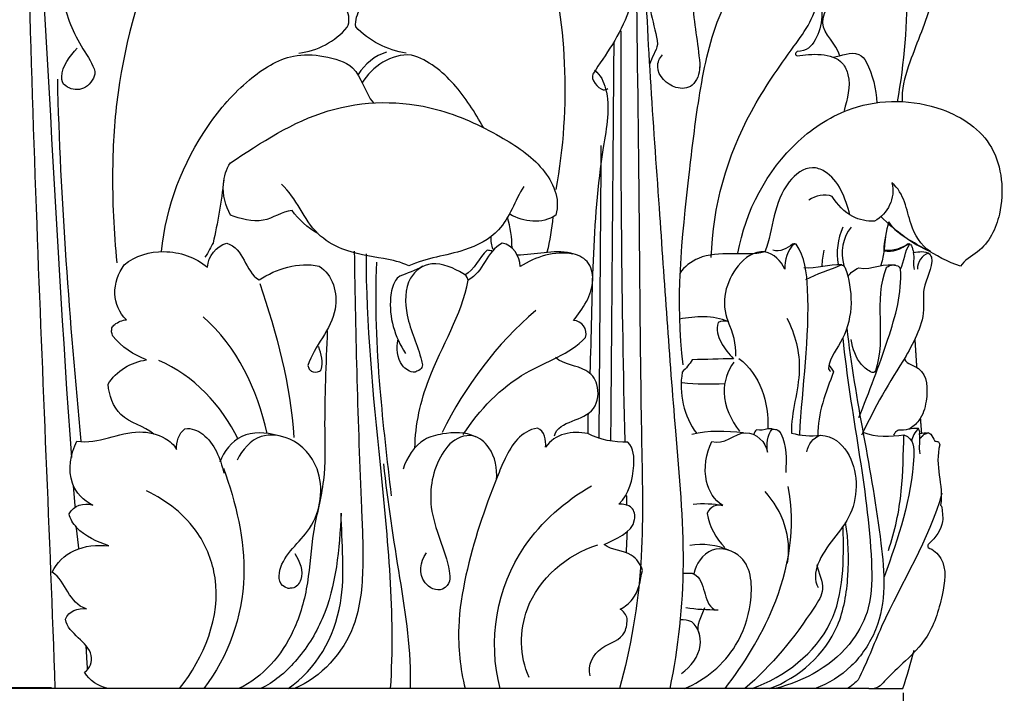
# Model space of a CAD drawing. Units: millimetres. Extents: x 0 to 1100, y 23 to 2123.
# Drawn here: x 682 to 780, y 1661 to 1728 of the extents above; entities that cross this region are included whole.
import ezdxf

# ---------------------------------------------------------------- set-up
doc = ezdxf.new("R2010")
doc.units = ezdxf.units.MM
doc.header["$MEASUREMENT"] = 0
doc.layers.add('Default', color=7, linetype='Continuous', true_color=0x000000)
doc.styles.add('Arial', font='txt')
doc.dimstyles.new('Default', dxfattribs={"dimtxt": 10, "dimasz": 7, "dimexe": 0.5, "dimexo": 0.5, "dimgap": 0.25, "dimtad": 1, "dimtoh": 1, "dimdec": 0, "dimzin": 1, "dimdsep": 46, "dimtxsty": 'Arial', "dimcen": 0.5, "dimazin": 0, "dimtfac": 1, "dimtdec": 4, "dimtix": 1, "dimtmove": 1, "dimatfit": 3, "dimfxl": 0, "dimtolj": 1, "dimtzin": 1, "dimarcsym": 0})

# ---------------------------------------------------------------- blocks, each defined once
blk = doc.blocks.new('*D22')
at = {"layer": 'Default', "color": 0, "lineweight": -2}
for p, q in [((593.799, 1661.204), (593.799, 1629.793)), ((770.026, 1661.203), (770.026, 1629.793)), ((600.799, 1630.293), (763.026, 1630.293))]:
    blk.add_line(p, q, dxfattribs=at)
at = {"layer": 'Default', "color": 0}
for points in [[(600.799, 1631.459), (600.799, 1629.126), (593.799, 1630.293)], [(763.026, 1629.126), (763.026, 1631.459), (770.026, 1630.293)]]:
    blk.add_solid(points, dxfattribs=at)
at = {"layer": 'Defpoints', "color": 0}
for p in [(593.799, 1661.704), (770.026, 1661.703), (770.026, 1630.293)]:
    blk.add_point(p, dxfattribs=at)
at = {"layer": 'Default', "color": 0, "insert": (681.913, 1635.648), "char_height": 10, "attachment_point": 5, "style": 'Arial'}
blk.add_mtext('\\A1;176', dxfattribs=at)
blk = doc.blocks.new('*D24')
at = {"layer": 'Default', "color": 0, "lineweight": -2}
for p, q in [((681.412, 1879.3), (530.435, 1879.3)), ((530.935, 1872.3), (530.935, 1668.703)), ((684.979, 1661.703), (530.435, 1661.703))]:
    blk.add_line(p, q, dxfattribs=at)
at = {"layer": 'Default', "color": 0}
for points in [[(532.102, 1872.3), (529.768, 1872.3), (530.935, 1879.3)], [(529.768, 1668.703), (532.102, 1668.703), (530.935, 1661.703)]]:
    blk.add_solid(points, dxfattribs=at)
at = {"layer": 'Defpoints', "color": 0}
for p in [(681.912, 1879.3), (530.935, 1661.703), (685.479, 1661.703)]:
    blk.add_point(p, dxfattribs=at)
at = {"layer": 'Default', "color": 0, "insert": (525.58, 1770.501), "char_height": 10, "attachment_point": 5, "rotation": 90, "style": 'Arial'}
blk.add_mtext('\\A1;218', dxfattribs=at)

msp = doc.modelspace()

# ---------------------------------------------------------------- linework, layer by layer
at = {"layer": 'Default'}
for points, degree, knots in [([(755.043, 1765.267), (755.368, 1764.253), (755.793, 1761.686), (753.374, 1756.454), (749.829, 1748.184), (747.608, 1739.205), (743.627, 1731.982), (745.272, 1727.863), (745.506, 1726.035), (745.395, 1725.341), (744.864, 1724.717), (744.705, 1723.997)], 3, [0, 0, 0, 0, 3.192464, 7.514361, 17.045529, 30.188036, 35.24304, 41.390523, 41.404525, 41.420775, 43.632489, 43.632489, 43.632489, 43.632489]), ([(743.637, 1760.313), (744.099, 1752.107), (743.78, 1735.191), (745.604, 1710.901), (746.951, 1690.389), (748.479, 1674.368), (747.571, 1665.741), (746.716, 1661.652)], 3, [0, 0, 0, 0, 24.656008, 50.690613, 73.030266, 86.364457, 98.896312, 98.896312, 98.896312, 98.896312]), ([(685.361, 1661.652), (684.808, 1677.126), (683.343, 1709.672), (682.406, 1742.239), (682.23, 1759.333)], 3, [0, 0, 0, 0, 46.452099, 97.736306, 97.736306, 97.736306, 97.736306]), ([(743.173, 1758.674), (743.174, 1742.545), (743.632, 1718.342), (743.78, 1690.165), (744.198, 1673.866), (742.831, 1665.705), (741.693, 1661.631)], 3, [0, 0, 0, 0, 48.387351, 72.611501, 84.566097, 97.255198, 97.255198, 97.255198, 97.255198]), ([(720.403, 1725.143), (718.497, 1725.458), (716.677, 1726.352), (715.356, 1727.775), (715.322, 1728.418), (715.484, 1729.083), (715.861, 1729.612), (716.008, 1731.905), (715.916, 1735.595), (717.793, 1738.693), (718.817, 1739.361), (718.907, 1741.06), (717.562, 1742.282), (716.916, 1743.722), (717.436, 1744.61), (718.357, 1745.282), (719.398, 1745.37), (717.523, 1746.71), (716.18, 1748.884), (716.176, 1751.229), (715.707, 1751.503), (715.237, 1751.778), (714.768, 1752.053), (714.431, 1749.808), (716.311, 1745.576), (717.748, 1741.199), (718.22, 1738.782)], 3, [0, 0, 0, 0, 5.794744, 5.794744, 5.794744, 7.735735, 7.735735, 7.735735, 14.754201, 18.304825, 18.304825, 18.304825, 23.13352, 23.13352, 23.13352, 26.225353, 26.225353, 26.225353, 33.161187, 33.161187, 33.161187, 34.793111, 34.793111, 34.793111, 41.221529, 48.608889, 48.608889, 48.608889, 48.608889]), ([(709.69, 1725.141), (711.544, 1725.378), (713.306, 1726.297), (714.514, 1727.738), (714.802, 1728.305), (714.547, 1730.085), (712.931, 1731.069), (711.917, 1731.291), (713.334, 1732.142), (714.97, 1734.919), (714.79, 1738.126), (713.874, 1739.306), (711.594, 1738.67), (708.081, 1741.661), (704.359, 1739.337), (703.786, 1738), (703.848, 1739.521), (703.045, 1741.097), (701.631, 1741.745), (700.663, 1741.612), (698.138, 1740.438), (696.642, 1737.988), (696.026, 1736.387), (696.17, 1737.562), (695.182, 1740.112), (692.864, 1741.605), (691.516, 1742.122), (689.191, 1741.139), (686.252, 1737.345), (685.642, 1730.754), (687.478, 1726.362), (689.159, 1724.017), (689.342, 1723.146), (689.151, 1722.387), (688.151, 1721.274), (686.824, 1721.537), (686.398, 1721.877), (686.058, 1722.074), (685.803, 1723.587), (686.79, 1724.83), (687.56, 1725.637)], 3, [0, 0, 0, 0, 5.606147, 5.606147, 5.606147, 7.427002, 10.622596, 10.622596, 10.622596, 15.480699, 19.772789, 19.772789, 19.772789, 26.581445, 30.941186, 30.941186, 30.941186, 35.513829, 35.513829, 35.513829, 38.419316, 43.644291, 43.644291, 43.644291, 47.089314, 51.479802, 51.479802, 51.479802, 58.87157, 65.128086, 70.526554, 73.168917, 73.216286, 73.656414, 75.540563, 77.198195, 77.198195, 77.198195, 78.207509, 81.552739, 81.552739, 81.552739, 81.552739]), ([(735.393, 1711.506), (736.128, 1715.671), (736.688, 1724.035), (735.395, 1732.319), (734.289, 1736.271), (735.548, 1738.494), (737.254, 1740.459), (739.269, 1742.03), (740.359, 1741.77), (742.419, 1739.15), (743.392, 1734.678), (742.989, 1728.544), (740.217, 1724.867), (738.732, 1722.587), (739.541, 1721.618), (740.062, 1721.482), (740.234, 1721.467), (740.407, 1721.519), (740.548, 1721.617)], 3, [0, 0, 0, 0, 12.688323, 24.996517, 24.996517, 24.996517, 32.659388, 32.659388, 32.659388, 36.179484, 41.509517, 46.860964, 54.062493, 54.19753, 56.274817, 56.274817, 56.274817, 56.789866, 56.789866, 56.789866, 56.789866]), ([(748.043, 1693.982), (747.27, 1700.301), (748.191, 1709.243), (749.587, 1720.924), (751.385, 1729.879), (755.98, 1736.625), (754.977, 1741.623), (753.179, 1741.978), (753.032, 1741.999), (752.24, 1741.673), (750.826, 1739.808), (749.128, 1735.576), (748.721, 1729.865), (749.62, 1725.746), (749.734, 1723.68), (749.694, 1723.783), (749.707, 1723.127), (749.217, 1721.651), (746.914, 1721.478), (745.128, 1723.28), (745.687, 1724.661), (746.002, 1724.983)], 3, [0, 0, 0, 0, 19.098092, 26.79538, 35.17287, 46.95447, 49.086279, 50.301644, 50.301644, 50.301644, 52.66671, 57.407346, 63.650079, 69.813745, 69.832054, 69.891467, 69.920047, 71.931757, 73.665902, 76.529651, 77.881558, 77.881558, 77.881558, 77.881558]), ([(763.698, 1724.861), (763.363, 1726.077), (760.729, 1728.003), (763.153, 1730.837), (764.232, 1731.263), (764.177, 1731.307), (764.065, 1731.394), (763.954, 1731.482), (763.898, 1731.525), (763.855, 1731.611), (763.812, 1731.696), (763.769, 1731.782), (764.032, 1734.418), (765.342, 1736.885), (766.177, 1739.38), (766.662, 1739.272), (767.175, 1739.212), (767.665, 1739.322), (768.115, 1739.531), (768.475, 1739.895), (768.771, 1740.285), (768.841, 1740.295), (768.911, 1740.304), (768.981, 1740.314), (769.059, 1740.247), (769.136, 1740.179), (769.213, 1740.112), (769.593, 1739.513), (769.632, 1738.703), (769.694, 1738.009), (770.008, 1739.32), (770.447, 1740.601), (771, 1741.83)], 3, [0, 0, 0, 0, 3.783325, 7.798009, 7.798009, 7.798009, 8.010541, 8.223072, 8.223072, 8.223072, 8.510141, 8.510141, 8.510141, 16.511364, 16.511364, 16.511364, 18.013572, 18.013572, 18.013572, 19.494083, 19.494083, 19.494083, 19.706541, 19.706541, 19.706541, 20.013934, 20.013934, 20.013934, 22.193533, 22.193533, 22.193533, 26.237841, 26.237841, 26.237841, 26.237841]), ([(767.463, 1740.693), (768.642, 1741.072), (769.821, 1741.451), (771, 1741.83), (770.188, 1738.618), (770.638, 1731.408), (770.154, 1724.189), (769.419, 1720.276)], 3, [0, 0, 0, 0, 3.71529, 3.71529, 3.71529, 13.479065, 25.422376, 25.422376, 25.422376, 25.422376]), ([(770.995, 1741.391), (771.597, 1741.679), (772.221, 1741.921), (772.858, 1742.117), (772.922, 1742.11), (772.986, 1742.103), (773.05, 1742.095), (773.101, 1742.023), (773.153, 1741.951), (773.205, 1741.879), (773.485, 1740.112), (773.899, 1736.176), (773.106, 1729.907), (770.741, 1724.788), (769.844, 1721.499), (769.924, 1720.262)], 3, [0, 0, 0, 0, 2.001745, 2.001745, 2.001745, 2.194166, 2.194166, 2.194166, 2.460277, 2.460277, 2.460277, 7.759843, 14.514082, 20.971829, 24.692263, 24.692263, 24.692263, 24.692263]), ([(696.039, 1736.759), (693.877, 1731.808), (691.628, 1724.053), (690.915, 1712.96), (691.206, 1707.275), (691.49, 1704.195)], 3, [0, 0, 0, 0, 16.205414, 23.987674, 33.265382, 33.265382, 33.265382, 33.265382]), ([(750.866, 1704.715), (750.997, 1709.808), (753.175, 1717.438), (758.71, 1725.295), (761.404, 1728.938), (761.486, 1731.019), (762.139, 1729.724), (761.933, 1726.874), (760.375, 1725.314), (759.432, 1725.311), (759.387, 1725.264), (759.342, 1725.216), (759.297, 1725.169), (759.294, 1725.119), (759.29, 1725.07), (759.287, 1725.02), (759.299, 1724.996), (759.31, 1724.971), (759.321, 1724.946), (759.367, 1724.926), (759.412, 1724.905), (759.458, 1724.885), (760.794, 1725.052), (763.531, 1725.358), (764.943, 1722.215), (764.439, 1720.575), (764.128, 1719.408)], 3, [0, 0, 0, 0, 15.283994, 23.073385, 28.853815, 28.853815, 28.853815, 33.530562, 35.832735, 35.832735, 35.832735, 36.029083, 36.029083, 36.029083, 36.177804, 36.177804, 36.177804, 36.259322, 36.259322, 36.259322, 36.409538, 36.409538, 36.409538, 41.171265, 42.44034, 46.064089, 46.064089, 46.064089, 46.064089]), ([(695.971, 1705.312), (696.387, 1709.826), (698.857, 1716.174), (704.241, 1722.398), (708.469, 1725.119), (712.122, 1724.957), (715.82, 1723.908), (716.233, 1721.23), (717.124, 1720.18)], 3, [0, 0, 0, 0, 13.599285, 19.742645, 24.790272, 27.88166, 30.940964, 35.07171, 35.07171, 35.07171, 35.07171]), ([(728.129, 1717.698), (727.259, 1719.225), (725.394, 1722.212), (722.63, 1724.434), (720.936, 1724.958), (718.889, 1725.116), (717.034, 1723.831), (715.972, 1722.136)], 3, [0, 0, 0, 0, 5.274417, 10.462786, 10.462786, 10.462786, 16.461263, 16.461263, 16.461263, 16.461263]), ([(763.026, 1724.757), (763.896, 1724.864), (764.751, 1725.335), (765.604, 1725.024), (765.942, 1724.867), (766.992, 1723.38), (767.267, 1721.558), (767.412, 1720.129)], 3, [0, 0, 0, 0, 2.630875, 2.630875, 2.630875, 3.69161, 8.002468, 8.002468, 8.002468, 8.002468]), ([(739.212, 1723.437), (739.814, 1722.965), (740.961, 1720.52), (738.87, 1710.122), (738.991, 1700.679), (738.743, 1693.161)], 3, [0, 0, 0, 0, 2.29599, 8.280789, 30.846561, 30.846561, 30.846561, 30.846561]), ([(711.563, 1707.128), (710.557, 1707.701), (709.673, 1708.488), (709.002, 1709.432), (707.987, 1709.321), (706.143, 1707.88), (703.851, 1708.607), (702.849, 1708.943), (702.356, 1709.896), (701.868, 1711.75), (702.436, 1713.55), (702.849, 1714.174), (705.875, 1716.204), (712.25, 1720.381), (722.31, 1720.491), (729.424, 1717.174), (734.252, 1714.022), (735.827, 1710.628), (735.338, 1708.963), (733.969, 1707.995), (732.158, 1708.254), (730.749, 1709.041)], 3, [0, 0, 0, 0, 3.471478, 3.471478, 3.471478, 6.52609, 9.877273, 9.877273, 9.877273, 13.123339, 15.364056, 15.364056, 15.364056, 26.464227, 37.418961, 44.373312, 49.73674, 54.68841, 54.68841, 54.68841, 59.528157, 59.528157, 59.528157, 59.528157]), ([(753.526, 1705.14), (754.288, 1709.378), (757.423, 1715.379), (765.521, 1720.614), (773.338, 1720.529), (779.726, 1716.231), (780.266, 1709.57), (778.333, 1705.575), (776.124, 1704.441), (775.758, 1703.849), (774.466, 1704.244), (772.039, 1705.756), (769.494, 1707.017), (768.583, 1708.275), (768.302, 1707.342), (768.135, 1706.375), (768.09, 1705.402), (768.962, 1705.213), (769.878, 1705.542), (770.53, 1706.127), (770.602, 1706.1), (770.675, 1706.073), (770.747, 1706.047), (770.788, 1705.997), (770.829, 1705.947), (770.87, 1705.898), (770.904, 1705.787), (770.972, 1705.566), (771.041, 1705.345), (771.075, 1705.234)], 3, [0, 0, 0, 0, 12.916238, 19.298984, 28.399395, 34.83097, 41.571226, 46.105548, 48.316678, 48.316678, 48.316678, 52.366513, 56.831296, 56.831296, 56.831296, 59.752893, 59.752893, 59.752893, 62.392683, 62.392683, 62.392683, 62.624009, 62.624009, 62.624009, 62.81721, 62.81721, 62.81721, 63.164263, 63.511317, 63.511317, 63.511317, 63.511317]), ([(764.715, 1708.983), (764.245, 1710.62), (763.47, 1712.947), (760.478, 1714.014), (757.003, 1711.227), (757.11, 1707.625), (756.213, 1705.272), (755.099, 1705.37), (752.563, 1703.459), (751.769, 1700.189), (752.547, 1698.311), (751.038, 1698.976), (749.305, 1698.833), (747.683, 1698.562)], 3, [0, 0, 0, 0, 5.111461, 6.420215, 9.197593, 16.675217, 16.675217, 16.675217, 19.810486, 25.745473, 25.745473, 25.745473, 30.677827, 30.677827, 30.677827, 30.677827]), ([(702.191, 1712.465), (701.929, 1710.332), (701.555, 1708.12), (701.116, 1706.135), (700.936, 1705.937), (700.653, 1705.177), (700.305, 1704.754)], 3, [0, 0, 0, 0, 6.448421, 6.470058, 6.543552, 8.18902, 8.18902, 8.18902, 8.18902]), ([(732.136, 1711.832), (731.261, 1710.398), (730.322, 1707.331), (725.686, 1704.965), (722.447, 1704.72), (720.675, 1703.886), (719.884, 1704.268), (717.622, 1704.742), (714.384, 1705.181), (710.425, 1707.55), (709.49, 1710.675), (707.945, 1712.047)], 3, [0, 0, 0, 0, 5.041372, 9.033899, 14.829965, 14.829965, 14.829965, 17.481839, 21.777276, 24.60192, 30.802632, 30.802632, 30.802632, 30.802632]), ([(767.809, 1708.827), (769.214, 1707.349), (770.903, 1706.14), (772.766, 1705.307), (771.755, 1705.954), (770.433, 1708.313), (770.184, 1711.136), (768.9, 1712.177), (769.287, 1710.675), (768.504, 1709.078), (767.159, 1708.349), (766.418, 1708.314), (764.683, 1708.685), (763.453, 1710.002), (762.952, 1710.815), (762.173, 1711.122), (761.299, 1710.918), (760.619, 1710.466)], 3, [0, 0, 0, 0, 6.117769, 6.117769, 6.117769, 9.547463, 14.174166, 14.174166, 14.174166, 18.692178, 18.692178, 18.692178, 20.920577, 23.822216, 23.822216, 23.822216, 26.273603, 26.273603, 26.273603, 26.273603]), ([(695.207, 1687.079), (694.216, 1687.896), (691.583, 1688.375), (690.727, 1690.98), (690.63, 1692.049), (691.441, 1693.412), (692.925, 1694.267), (694.473, 1694.491), (693.171, 1694.976), (691.993, 1695.8), (691.103, 1696.869), (691.082, 1696.939), (691.04, 1697.079), (690.998, 1697.219), (690.978, 1697.289), (690.985, 1697.356), (690.999, 1697.49), (691.013, 1697.624), (691.021, 1697.691), (691.066, 1697.748), (691.155, 1697.862), (691.245, 1697.975), (691.29, 1698.032), (691.635, 1698.291), (692.05, 1698.449), (692.476, 1698.505), (691.74, 1699.165), (690.918, 1701.138), (691.651, 1703.159), (692.239, 1703.981), (693.361, 1704.919), (696.345, 1705.774), (699.371, 1704.756), (700.563, 1703.741), (700.634, 1704.839), (701.409, 1705.856), (702.482, 1706.146), (704.263, 1705.629), (704.248, 1703.335), (705.726, 1702.478), (707.463, 1703.621), (709.617, 1704.312), (711.695, 1703.857), (713.091, 1703.011), (714.232, 1698.728), (711.207, 1695.864), (710.586, 1693.934), (710.607, 1693.871), (710.647, 1693.746), (710.688, 1693.62), (710.709, 1693.558), (710.78, 1693.493), (710.851, 1693.428), (710.923, 1693.363), (711.175, 1693.222), (711.498, 1693.22), (711.751, 1693.361), (711.804, 1693.41), (711.858, 1693.46), (711.911, 1693.509), (712.166, 1694.25), (711.904, 1695.072), (711.67, 1695.823)], 3, [0, 0, 0, 0, 3.85234, 7.210516, 7.210516, 7.210516, 11.913265, 11.913265, 11.913265, 16.084904, 16.084904, 16.084904, 16.304038, 16.523172, 16.523172, 16.523172, 16.725141, 16.927109, 16.927109, 16.927109, 17.144475, 17.361841, 17.361841, 17.361841, 18.652412, 18.652412, 18.652412, 21.573058, 24.654456, 24.654456, 24.654456, 28.935309, 33.648493, 33.648493, 33.648493, 36.922158, 36.922158, 36.922158, 41.938264, 41.938264, 41.938264, 48.227229, 48.227229, 48.227229, 53.059347, 59.39614, 59.39614, 59.39614, 59.593722, 59.791303, 59.791303, 59.791303, 60.080864, 60.080864, 60.080864, 60.944445, 60.944445, 60.944445, 61.163265, 61.163265, 61.163265, 63.524684, 63.524684, 63.524684, 63.524684]), ([(737.049, 1705.063), (735.235, 1705.411), (733.322, 1704.806), (731.785, 1703.816), (731.736, 1704.852), (731.101, 1706.002), (729.98, 1706.137), (728.422, 1705.404), (728.119, 1703.223), (726.59, 1702.46)], 3, [0, 0, 0, 0, 5.542709, 5.542709, 5.542709, 8.730535, 8.730535, 8.730535, 13.855653, 13.855653, 13.855653, 13.855653]), ([(759.704, 1686.989), (759.945, 1691.855), (760.963, 1698.183), (760.227, 1704.797), (759.329, 1706.052), (759.273, 1706.06), (759.218, 1706.069), (759.163, 1706.078), (758.456, 1705.503), (758.2, 1704.429), (758.209, 1703.548), (757.851, 1704.375), (757.127, 1705.112), (756.213, 1705.272), (754.109, 1704.769), (750.697, 1705.737), (748.166, 1703.807), (747.719, 1703.127)], 3, [0, 0, 0, 0, 14.614536, 19.323166, 19.323166, 19.323166, 19.490452, 19.490452, 19.490452, 22.285204, 22.285204, 22.285204, 25.030369, 25.030369, 25.030369, 31.718584, 34.161504, 34.161504, 34.161504, 34.161504]), ([(759.215, 1706.085), (759.139, 1706.077), (759.063, 1706.069), (758.987, 1706.06), (758.474, 1705.626), (757.708, 1705.23), (757.029, 1705.447)], 3, [0, 0, 0, 0, 0.229629, 0.229629, 0.229629, 2.36732, 2.36732, 2.36732, 2.36732]), ([(764.499, 1702.801), (764.763, 1703.202), (765.156, 1703.514), (765.612, 1703.674), (766.916, 1703.442), (768.207, 1704.304), (769.485, 1703.889), (769.534, 1703.851), (769.583, 1703.813), (769.633, 1703.774), (769.674, 1703.702), (769.715, 1703.63), (769.756, 1703.558), (770.198, 1704.351), (770.128, 1705.349), (770.699, 1706.076), (769.918, 1705.754), (769.018, 1705.244), (768.142, 1705.464)], 3, [0, 0, 0, 0, 1.439157, 1.439157, 1.439157, 5.35398, 5.35398, 5.35398, 5.541106, 5.541106, 5.541106, 5.789752, 5.789752, 5.789752, 8.494229, 8.494229, 8.494229, 11.20415, 11.20415, 11.20415, 11.20415]), ([(715.211, 1705.358), (715.331, 1696.785), (715.624, 1686.241), (716.203, 1673.793), (715.545, 1666.749), (711.95, 1662.818), (709.235, 1661.631)], 3, [0, 0, 0, 0, 25.721559, 31.580434, 37.530045, 46.417312, 46.417312, 46.417312, 46.417312]), ([(718.846, 1661.631), (719.326, 1669.099), (717.86, 1683.588), (716.417, 1698.042), (716.422, 1705.082)], 3, [0, 0, 0, 0, 22.450989, 43.573117, 43.573117, 43.573117, 43.573117]), ([(726.1, 1687.024), (727.726, 1689.497), (731.433, 1693.477), (736.726, 1695.033), (738.313, 1696.732), (738.561, 1697.515), (737.958, 1698.448), (737.106, 1698.408), (738.002, 1699.605), (739.425, 1701.502), (738.724, 1704.498), (735.654, 1705.735), (733.286, 1704.971), (731.492, 1704.95)], 3, [0, 0, 0, 0, 8.876933, 15.843324, 15.843324, 15.843324, 18.238879, 18.238879, 18.238879, 22.83694, 24.776361, 26.628394, 32.010176, 32.010176, 32.010176, 32.010176]), ([(728.963, 1705.376), (728.885, 1705.388), (728.73, 1705.411), (728.575, 1705.435), (728.498, 1705.447), (727.635, 1704.733), (727.258, 1703.465), (726.241, 1702.962)], 3, [0, 0, 0, 0, 0.235229, 0.470458, 0.470458, 0.470458, 3.872779, 3.872779, 3.872779, 3.872779]), ([(771.153, 1703.527), (771.001, 1704.082), (771.205, 1704.673), (771.075, 1705.234), (771.595, 1705.296), (772.224, 1705.426), (772.671, 1705.073), (772.731, 1704.97), (772.791, 1704.867), (772.852, 1704.765), (773.026, 1703.636), (771.807, 1702.005), (772.37, 1698.356), (770.944, 1696.084), (770.155, 1694.575), (770.4, 1694.04), (772.49, 1693.707), (772.502, 1690.648), (771.906, 1688.6), (770.976, 1687.759), (770.598, 1687.541)], 3, [0, 0, 0, 0, 1.724392, 1.724392, 1.724392, 3.374033, 3.374033, 3.374033, 3.73126, 3.73126, 3.73126, 7.084194, 9.141991, 14.448782, 14.448782, 14.448782, 16.193193, 19.659468, 21.832705, 23.140354, 23.140354, 23.140354, 23.140354]), ([(718.941, 1680.917), (718.514, 1684.478), (717.625, 1692.229), (717.26, 1700.034), (717.48, 1704.242)], 3, [0, 0, 0, 0, 10.759084, 23.401735, 23.401735, 23.401735, 23.401735]), ([(721.269, 1685.664), (721.305, 1688.033), (722.638, 1693.867), (725.918, 1698.929), (726.59, 1702.46), (726.503, 1702.847), (725.559, 1703.475), (722.988, 1704.665), (720.215, 1702.644), (720.283, 1698.36), (721.685, 1695.702), (722.121, 1693.659), (721.653, 1693.422), (721.591, 1693.397), (721.467, 1693.347), (721.343, 1693.298), (721.281, 1693.273), (720.77, 1693.238), (719.497, 1694.125), (719.424, 1695.654), (719.584, 1696.546)], 3, [0, 0, 0, 0, 7.108521, 17.747898, 17.747898, 17.747898, 18.647578, 21.886492, 24.596314, 28.303979, 33.146066, 34.263079, 34.263079, 34.263079, 34.463377, 34.663674, 34.663674, 34.663674, 36.144395, 38.862745, 38.862745, 38.862745, 38.862745]), ([(760.302, 1702.517), (761.441, 1703.102), (762.677, 1703.48), (763.844, 1703.981), (763.909, 1703.97), (763.973, 1703.959), (764.038, 1703.949), (764.097, 1703.882), (764.156, 1703.816), (764.216, 1703.75), (765.039, 1701.486), (765.105, 1697.596), (762.729, 1694.754), (762.555, 1693.673), (762.589, 1693.543), (762.664, 1693.424), (762.765, 1693.336)], 3, [0, 0, 0, 0, 3.840206, 3.840206, 3.840206, 4.036338, 4.036338, 4.036338, 4.30308, 4.30308, 4.30308, 11.643328, 14.929212, 14.929212, 14.929212, 15.332985, 15.332985, 15.332985, 15.332985]), ([(769.257, 1703.967), (769.172, 1703.958), (769, 1703.939), (768.829, 1703.92), (768.743, 1703.911), (768.676, 1703.874), (768.542, 1703.8), (768.407, 1703.726), (768.34, 1703.689), (766.994, 1700.505), (768.396, 1696.695), (767.258, 1693.381), (767.21, 1693.33), (767.163, 1693.279), (767.115, 1693.228), (767.052, 1693.226), (766.988, 1693.224), (766.925, 1693.222), (766.53, 1693.411), (765.407, 1694.255), (764.988, 1695.614), (764.834, 1696.516)], 3, [0, 0, 0, 0, 0.258882, 0.517765, 0.517765, 0.517765, 0.747622, 0.977479, 0.977479, 0.977479, 11.451182, 11.451182, 11.451182, 11.659579, 11.659579, 11.659579, 11.850555, 11.850555, 11.850555, 13.169815, 15.914685, 15.914685, 15.914685, 15.914685]), ([(722.061, 1703.856), (721.342, 1703.401), (720.435, 1703.142), (719.579, 1702.772), (719.052, 1702.107), (718.498, 1699.372), (719.237, 1696.766), (720.347, 1695.136)], 3, [0, 0, 0, 0, 2.553783, 2.582141, 3.162537, 4.940933, 10.857496, 10.857496, 10.857496, 10.857496]), ([(765.601, 1688.714), (766.63, 1691.305), (768.477, 1696.108), (769.935, 1701.175), (769.756, 1703.558)], 3, [0, 0, 0, 0, 8.365287, 15.534907, 15.534907, 15.534907, 15.534907]), ([(753.322, 1694.866), (753.331, 1696.053), (753.075, 1697.244), (752.547, 1698.311), (752.214, 1698.401), (751.846, 1698.376), (751.539, 1698.213), (751.147, 1696.834), (752.211, 1695.546), (753.091, 1694.607), (751.715, 1694.572), (750.339, 1694.537), (748.962, 1694.502), (748.683, 1694.055), (748.349, 1693.642), (747.967, 1693.277), (747.621, 1691.153), (748.096, 1688.855), (749.407, 1687.138)], 3, [0, 0, 0, 0, 3.563269, 3.563269, 3.563269, 4.599932, 4.599932, 4.599932, 8.711256, 8.711256, 8.711256, 12.841779, 12.841779, 12.841779, 14.424043, 14.424043, 14.424043, 20.904188, 20.904188, 20.904188, 20.904188]), ([(758.42, 1698.657), (759.255, 1697.064), (760.236, 1693.131), (758.832, 1689.29), (758.871, 1687.175), (759.813, 1686.902), (760.812, 1686.833), (761.784, 1686.965)], 3, [0, 0, 0, 0, 5.39398, 11.739774, 11.739774, 11.739774, 14.68155, 14.68155, 14.68155, 14.68155]), ([(712.525, 1697.392), (712.393, 1694.088), (712.156, 1689.12), (712.398, 1682.344), (710.948, 1677.35), (710.72, 1672.234), (709.117, 1666.293), (706.111, 1662.787), (703.654, 1661.631)], 3, [0, 0, 0, 0, 9.917393, 14.94811, 20.215901, 25.335162, 30.33424, 38.480595, 38.480595, 38.480595, 38.480595]), ([(764.4, 1697.693), (765.201, 1690.468), (767.63, 1680.559), (768.493, 1668.824), (765.001, 1663.609), (762.586, 1662.141), (761.231, 1661.631)], 3, [0, 0, 0, 0, 21.810754, 30.621695, 34.904863, 39.248029, 39.248029, 39.248029, 39.248029]), ([(763.994, 1696.653), (764.751, 1689.184), (766.855, 1680.317), (766.96, 1670.026), (764.238, 1664.564), (760.254, 1662.426), (757.246, 1661.631)], 3, [0, 0, 0, 0, 22.521898, 27.184978, 30.735283, 40.070049, 40.070049, 40.070049, 40.070049]), ([(735.2, 1686.911), (735.658, 1688.491), (739.316, 1688.209), (739.763, 1692.066), (738.166, 1693.949), (736.144, 1693.98), (735.317, 1694.721)], 3, [0, 0, 0, 0, 4.935354, 7.277779, 9.191732, 12.5203, 12.5203, 12.5203, 12.5203]), ([(753.131, 1694.244), (752.459, 1693.384), (751.704, 1690.894), (752.825, 1688.447), (753.7, 1687.349)], 3, [0, 0, 0, 0, 3.273037, 7.486193, 7.486193, 7.486193, 7.486193]), ([(753.625, 1694.626), (755.757, 1693.084), (756.608, 1690.181), (756.515, 1687.609), (756.152, 1687.486), (755.759, 1687.423), (755.378, 1687.483), (755.239, 1687.373), (755.145, 1687.212), (755.111, 1687.039)], 3, [0, 0, 0, 0, 7.894557, 7.894557, 7.894557, 9.049535, 9.049535, 9.049535, 9.578624, 9.578624, 9.578624, 9.578624]), ([(762.592, 1694.005), (762.756, 1693.77), (762.919, 1693.534), (763.083, 1693.298), (762.298, 1691.289), (761.475, 1689.135), (761.52, 1686.934)], 3, [0, 0, 0, 0, 0.860732, 0.860732, 0.860732, 7.464267, 7.464267, 7.464267, 7.464267]), ([(738.557, 1689.139), (738.547, 1688.464), (738.538, 1687.789), (738.528, 1687.115), (737.015, 1687.464), (735.23, 1687.111), (734.315, 1685.757), (734.383, 1686.458), (734.249, 1687.389), (733.499, 1687.676), (731.867, 1687.393), (730.557, 1685.441), (728.445, 1680.238), (726.547, 1674.667), (725.383, 1667.473), (725.783, 1663.642), (726.286, 1661.631)], 3, [0, 0, 0, 0, 2.023989, 2.023989, 2.023989, 6.720889, 6.720889, 6.720889, 8.961869, 8.961869, 8.961869, 13.579333, 15.611383, 25.926208, 31.14989, 37.368444, 37.368444, 37.368444, 37.368444]), ([(771.71, 1685.104), (771.599, 1685.762), (771.765, 1686.436), (771.669, 1687.099), (771.967, 1687.202), (772.298, 1687.253), (772.608, 1687.172), (772.666, 1687.14), (772.723, 1687.109), (772.781, 1687.077), (772.913, 1686.843), (773.046, 1686.609), (773.178, 1686.375), (773.243, 1686.364), (773.374, 1686.343), (773.504, 1686.321), (773.569, 1686.31), (773.612, 1686.209), (773.655, 1686.108), (773.698, 1686.007), (773.092, 1683.924), (774.095, 1682.003), (773.771, 1679.955), (773.797, 1679.925), (773.824, 1679.895), (773.85, 1679.866), (773.925, 1679.41), (774.186, 1677.896), (773.203, 1676.665), (772.487, 1676.015), (772.497, 1675.907), (772.501, 1675.846), (772.505, 1675.784), (772.509, 1675.723), (773.04, 1675.57), (774.496, 1674.182), (773.939, 1670.564), (772.549, 1666.058), (768.908, 1663.379), (767.445, 1661.519), (766.584, 1661.631), (738.354, 1661.631), (710.125, 1661.631), (681.896, 1661.631)], 3, [0, 0, 0, 0, 2.001846, 2.001846, 2.001846, 2.958015, 2.958015, 2.958015, 3.154838, 3.154838, 3.154838, 3.961683, 3.961683, 3.961683, 4.159812, 4.357941, 4.357941, 4.357941, 4.687613, 4.687613, 4.687613, 10.806798, 10.806798, 10.806798, 10.925779, 10.925779, 10.925779, 12.442846, 15.073474, 15.36007, 15.36007, 15.36007, 15.543884, 15.543884, 15.543884, 17.261815, 20.9995, 25.731745, 31.654318, 33.427936, 33.427936, 33.427936, 118.115003, 118.115003, 118.115003, 118.115003]), ([(690.613, 1661.631), (689.656, 1661.856), (688.785, 1662.446), (688.265, 1663.289), (688.874, 1663.611), (689.505, 1666.093), (686.652, 1667.045), (686.373, 1668.564), (686.686, 1669.389), (687.641, 1669.737), (688.463, 1669.606), (686.664, 1670.178), (686.497, 1672.308), (685.058, 1673.281), (685.501, 1674.221), (687.193, 1675.837), (689.544, 1676.019), (690.707, 1675.901), (689.551, 1676.294), (687.825, 1677.053), (686.85, 1678.581), (686.744, 1679.108), (687.187, 1679.943), (688.226, 1680.239), (689.098, 1679.984), (688.171, 1680.407), (686.354, 1682.376), (686.925, 1685.123), (687.51, 1686.378), (689.686, 1685.991), (692.474, 1687.82), (696.125, 1686.941), (697.206, 1686.013), (697.477, 1685.521), (697.42, 1686.294), (697.688, 1687.119), (698.311, 1687.609), (698.955, 1687.708), (701.062, 1686.787), (701.827, 1684.624), (702.186, 1683.163)], 3, [0, 0, 0, 0, 2.948451, 2.948451, 2.948451, 4.855713, 9.352069, 9.352069, 9.352069, 11.872375, 11.872375, 11.872375, 16.970862, 16.970862, 16.970862, 20.06158, 23.631044, 23.631044, 23.631044, 27.37331, 28.949059, 28.949059, 28.949059, 31.658245, 31.658245, 31.658245, 34.705016, 39.045245, 39.045245, 39.045245, 45.425695, 48.080308, 49.700852, 49.700852, 49.700852, 52.039203, 52.039203, 52.039203, 53.937514, 58.453414, 58.453414, 58.453414, 58.453414]), ([(707.559, 1686.94), (706.386, 1687.259), (703.779, 1687.398), (702.183, 1685.349), (701.781, 1684.266)], 3, [0, 0, 0, 0, 3.646951, 7.113134, 7.113134, 7.113134, 7.113134]), ([(727.319, 1686.805), (726.32, 1687.301), (724.436, 1687.244), (721.6, 1686.531), (720.456, 1684.731), (720.082, 1683.557)], 3, [0, 0, 0, 0, 3.345589, 5.289467, 8.986282, 8.986282, 8.986282, 8.986282]), ([(749.07, 1680.08), (750.049, 1680.178), (751.042, 1680.132), (752.007, 1679.939), (751.142, 1680.475), (749.903, 1682.631), (750.351, 1685.121), (750.912, 1686.347), (752.135, 1685.883), (754.085, 1688.343), (756.352, 1686.252), (756.483, 1685.271), (756.385, 1686.057), (756.459, 1686.933), (756.96, 1687.581), (757.027, 1687.572), (757.162, 1687.554), (757.297, 1687.537), (757.365, 1687.528), (757.59, 1687.47), (758.435, 1686.165), (758.342, 1684.551), (758.317, 1683.226)], 3, [0, 0, 0, 0, 2.951059, 2.951059, 2.951059, 5.920563, 10.027467, 10.027467, 10.027467, 13.632034, 16.75428, 16.75428, 16.75428, 19.173512, 19.173512, 19.173512, 19.377901, 19.582289, 19.582289, 19.582289, 20.188999, 24.163642, 24.163642, 24.163642, 24.163642]), ([(771.568, 1687.628), (770.897, 1687.689), (770.236, 1687.414), (769.559, 1687.463), (769.459, 1687.404), (769.359, 1687.345), (769.258, 1687.286), (769.198, 1687.182), (769.137, 1687.079), (769.076, 1686.975)], 3, [0, 0, 0, 0, 2.023659, 2.023659, 2.023659, 2.372911, 2.372911, 2.372911, 2.732905, 2.732905, 2.732905, 2.732905]), ([(771.669, 1687.099), (771.675, 1687.164), (771.682, 1687.229), (771.689, 1687.294), (771.649, 1687.405), (771.608, 1687.516), (771.568, 1687.628), (771.2, 1687.293), (770.952, 1686.837), (770.85, 1686.351)], 3, [0, 0, 0, 0, 0.19607, 0.19607, 0.19607, 0.55094, 0.55094, 0.55094, 2.039529, 2.039529, 2.039529, 2.039529]), ([(709.27, 1675.142), (709.768, 1674.365), (710.333, 1672.944), (709.471, 1671.763), (709.014, 1671.674), (708.948, 1671.669), (708.815, 1671.659), (708.683, 1671.649), (708.616, 1671.644), (707.668, 1671.886), (707.511, 1674.691), (711.63, 1677.411), (712.424, 1683.292), (709.382, 1686.741), (705.576, 1687.302), (704.015, 1685.508), (703.528, 1684.481)], 3, [0, 0, 0, 0, 2.77003, 4.031587, 4.031587, 4.031587, 4.230992, 4.430396, 4.430396, 4.430396, 6.693737, 11.896341, 18.04418, 22.206713, 25.139988, 28.550465, 28.550465, 28.550465, 28.550465]), ([(729.42, 1682.514), (729.524, 1683.627), (729.149, 1685.482), (727.401, 1687.058), (725.284, 1686.771), (723.216, 1684.426), (722.246, 1679.214), (724.683, 1674.949), (724.85, 1671.989), (724.035, 1671.578), (723.406, 1671.327), (721.529, 1672.291), (721.796, 1674.331), (722.425, 1675.191)], 3, [0, 0, 0, 0, 3.355222, 5.399994, 6.605269, 9.198099, 14.678624, 21.316503, 23.417956, 23.417956, 23.417956, 25.40024, 28.598438, 28.598438, 28.598438, 28.598438]), ([(738.777, 1662.916), (738.484, 1663.963), (739.502, 1665.996), (742.303, 1666.535), (742.476, 1668.292), (742.459, 1668.643), (742.37, 1669.033), (742.109, 1669.365), (741.782, 1669.588), (742.243, 1669.82), (743.526, 1670.816), (743.791, 1672.465), (743.988, 1673.437), (743.837, 1674.059), (742.787, 1675.504), (740.947, 1675.426), (740.16, 1676.035), (741.223, 1676.607), (743.539, 1677.331), (743.109, 1679.962), (742.043, 1680.094), (741.63, 1680.063), (742.665, 1681.104), (743.267, 1683.314), (743.123, 1685.633), (742.542, 1686.266), (741.149, 1686.22), (739.772, 1686.506), (738.528, 1687.115)], 3, [0, 0, 0, 0, 3.259903, 6.087316, 7.422181, 7.422181, 7.422181, 8.611163, 8.611163, 8.611163, 10.183347, 13.246794, 13.246794, 13.246794, 15.18535, 18.116145, 18.116145, 18.116145, 22.225564, 23.47183, 24.837978, 24.837978, 24.837978, 29.091601, 31.560098, 31.560098, 31.560098, 35.715555, 35.715555, 35.715555, 35.715555]), ([(760.399, 1685.301), (760.531, 1686.048), (761.033, 1686.739), (761.784, 1686.965), (763.011, 1686.881), (765.491, 1684.819), (765.69, 1678.649), (761.514, 1675.389), (761.117, 1672.447), (761.524, 1671.731)], 3, [0, 0, 0, 0, 2.277503, 2.277503, 2.277503, 5.578229, 11.911819, 17.94105, 20.410606, 20.410606, 20.410606, 20.410606]), ([(768.558, 1675.44), (769.216, 1677.354), (770.013, 1681.205), (770.042, 1685.128), (770.106, 1687.008), (771.133, 1686.589), (771.162, 1681.498), (769.557, 1676.697), (768.118, 1672.814)], 3, [0, 0, 0, 0, 6.073069, 11.726005, 11.726005, 11.726005, 14.326169, 26.748816, 26.748816, 26.748816, 26.748816]), ([(772.544, 1687.195), (772.307, 1687.102), (772.07, 1687.009), (771.887, 1686.818), (771.703, 1686.628)], 2, [0, 0, 0, 0.509104, 0.509104, 1.038214, 1.038214, 1.038214]), ([(702.16, 1683.668), (703.388, 1680.185), (705.335, 1672.528), (702.653, 1664.822), (700.185, 1661.631)], 3, [0, 0, 0, 0, 11.07915, 23.181344, 23.181344, 23.181344, 23.181344]), ([(720.815, 1661.631), (720.964, 1665.349), (719.761, 1672.838), (718.554, 1680.28), (718.173, 1684.09)], 3, [0, 0, 0, 0, 11.163157, 22.652262, 22.652262, 22.652262, 22.652262]), ([(697.765, 1661.631), (700.219, 1664.781), (702.573, 1670.387), (699.643, 1677.995), (696.509, 1680.425), (694.48, 1681.387)], 3, [0, 0, 0, 0, 11.979584, 16.723806, 23.459377, 23.459377, 23.459377, 23.459377]), ([(729.799, 1661.631), (728.499, 1666.419), (730.011, 1674.986), (736.288, 1680.367), (738.896, 1681.901)], 3, [0, 0, 0, 0, 14.884398, 23.962378, 23.962378, 23.962378, 23.962378]), ([(752.247, 1661.631), (754.131, 1664.132), (758.051, 1670.331), (759.358, 1677.78), (758.537, 1681.843)], 3, [0, 0, 0, 0, 9.394188, 21.829441, 21.829441, 21.829441, 21.829441]), ([(773.902, 1681.172), (772.589, 1676.466), (768.804, 1670.634), (766.37, 1664.173), (765.515, 1662.483), (765.38, 1662.398), (764.863, 1661.813), (764.41, 1661.631)], 3, [0, 0, 0, 0, 14.656949, 20.545038, 20.564334, 20.682225, 22.145283, 22.145283, 22.145283, 22.145283]), ([(752.007, 1679.939), (751.717, 1680.013), (751.404, 1679.996), (751.128, 1679.878), (750.825, 1679.722), (750.59, 1679.453), (750.448, 1679.146), (750.681, 1677.865), (751.304, 1676.655), (752.223, 1675.733)], 3, [0, 0, 0, 0, 0.897471, 0.897471, 0.897471, 1.914532, 1.914532, 1.914532, 5.81993, 5.81993, 5.81993, 5.81993]), ([(708.61, 1661.631), (711.447, 1663.56), (714.809, 1669.603), (713.937, 1676.21), (713.912, 1679.175), (713.723, 1675.635), (713.298, 1670.155), (709.63, 1664.352), (707.193, 1662.246), (705.846, 1661.631)], 3, [0, 0, 0, 0, 10.291619, 19.3161, 19.3161, 19.3161, 30.103805, 35.180448, 39.622117, 39.622117, 39.622117, 39.622117]), ([(754.943, 1661.631), (758.212, 1662.816), (764.135, 1667.403), (764.121, 1674.503), (764.03, 1677.747)], 3, [0, 0, 0, 0, 10.431452, 20.167116, 20.167116, 20.167116, 20.167116]), ([(756.669, 1661.631), (759.642, 1662.712), (763.62, 1666.317), (764.676, 1672.965), (764.573, 1676.473), (764.275, 1678.232)], 3, [0, 0, 0, 0, 9.487833, 14.598669, 19.95242, 19.95242, 19.95242, 19.95242]), ([(732.669, 1662.755), (731.722, 1664.897), (731.65, 1670.949), (736.401, 1675.019), (739.529, 1676)], 3, [0, 0, 0, 0, 7.02679, 16.859506, 16.859506, 16.859506, 16.859506]), ([(748.184, 1661.631), (750.285, 1662.473), (753.378, 1665.17), (755.056, 1670.067), (754.887, 1674.872), (750.745, 1676.201), (749.291, 1674.047), (749.137, 1673.12), (750.412, 1672.316), (749.96, 1670.321), (751.155, 1669.536)], 3, [0, 0, 0, 0, 6.79074, 11.365809, 16.128253, 19.254611, 22.316001, 22.316001, 22.316001, 26.604331, 26.604331, 26.604331, 26.604331]), ([(761.407, 1674.013), (761.567, 1673.191), (762.402, 1671.684), (759.558, 1667.23), (756.921, 1663.953), (754.225, 1661.631)], 3, [0, 0, 0, 0, 2.51161, 4.569318, 15.243272, 15.243272, 15.243272, 15.243272]), ([(747.889, 1663.159), (748.845, 1663.808), (750.192, 1665.591), (749.605, 1667.722), (748.92, 1668.304), (748.552, 1668.446), (748.156, 1668.515), (747.762, 1668.508)], 3, [0, 0, 0, 0, 3.46776, 6.050358, 6.050358, 6.050358, 7.233878, 7.233878, 7.233878, 7.233878]), ([(681.927, 1661.631), (652.563, 1661.631), (623.199, 1661.631), (593.834, 1661.631), (593.394, 1662.898), (593.015, 1664.185), (592.702, 1665.489)], 3, [0, 0, 0, 0, 88.093027, 88.093027, 88.093027, 92.115449, 92.115449, 92.115449, 92.115449]), ([(766.585, 1661.631), (767.72, 1661.631), (768.855, 1661.631), (769.991, 1661.631), (770.431, 1662.898), (770.81, 1664.185), (771.123, 1665.489)], 3, [0, 0, 0, 0, 3.40596, 3.40596, 3.40596, 7.428382, 7.428382, 7.428382, 7.428382])]:
    msp.add_open_spline(points, degree=degree, knots=knots, dxfattribs=at)
for points, degree in [([(682.489, 1757.534), (684.27, 1733.289), (685.218, 1708.99), (686.964, 1684.742)], 3), ([(741.85, 1727.366), (741.774, 1713.701), (741.9, 1700.034), (742.228, 1686.372)], 3), ([(740.842, 1686.366), (741.003, 1706.311), (741.164, 1726.256)], 2), ([(718.448, 1725.239), (717.266, 1724.894), (716.247, 1724.066), (715.612, 1723.011)], 3), ([(687.943, 1686.35), (686.83, 1698.386), (685.877, 1710.444), (685.602, 1722.529)], 3), ([(739.67, 1686.641), (739.777, 1701.283), (739.884, 1715.925)], 2), ([(730.97, 1705.684), (730.977, 1706.71), (730.82, 1707.737), (730.506, 1708.714)], 3), ([(735.038, 1708.775), (734.95, 1707.585), (734.755, 1706.402), (734.456, 1705.247)], 3), ([(768.522, 1708.122), (768.09, 1706.736), (768.284, 1705.219), (767.773, 1703.861)], 3), ([(764.01, 1707.767), (763.487, 1706.598), (763.319, 1705.274), (763.535, 1704.012)], 3), ([(764.849, 1707.767), (763.976, 1706.72), (763.743, 1705.231), (764.09, 1703.913)], 3), ([(729.088, 1705.522), (728.933, 1705.937), (728.862, 1706.383), (728.88, 1706.825)], 3), ([(762.101, 1705.467), (761.993, 1704.939), (761.926, 1704.403), (761.901, 1703.865)], 3), ([(772.563, 1705.15), (771.876, 1704.99), (771.459, 1704.248), (771.446, 1703.543)], 3), ([(763.89, 1703.983), (762.622, 1704.108), (761.372, 1703.522), (760.107, 1703.682)], 3), ([(705.77, 1702.125), (707.477, 1697.14), (708.836, 1691.994), (709.197, 1686.737)], 3), ([(733.35, 1699.415), (729.422, 1696.077), (726.267, 1691.865), (724, 1687.236)], 3), ([(706.509, 1687.141), (705.561, 1691.542), (703.497, 1695.804), (700.126, 1698.787)], 3), ([(771.192, 1696.538), (771.28, 1695.166), (771.367, 1693.794)], 2), ([(703.625, 1686.555), (701.951, 1689.974), (699.207, 1692.934), (695.701, 1694.418)], 3), ([(770.305, 1694.829), (768.647, 1692.321), (767.168, 1689.694), (765.882, 1686.976)], 3), ([(752.185, 1692.103), (750.779, 1692.015), (749.366, 1692.044), (747.965, 1692.191)], 3), ([(771.736, 1688.642), (771.796, 1687.89), (771.855, 1687.138)], 2), ([(754.077, 1687.188), (752.359, 1687.395), (750.591, 1687.45), (748.912, 1687.031)], 3), ([(756.96, 1687.581), (756.737, 1687.595), (756.515, 1687.609)], 2), ([(766.012, 1687.251), (767.301, 1686.762), (768.74, 1686.825), (770.106, 1687.008)], 3), ([(687.145, 1681.974), (687.232, 1680.9), (687.318, 1679.827)], 2), ([(758.474, 1674.16), (758.939, 1676.721), (758.002, 1679.426), (756.232, 1681.334)], 3), ([(742.383, 1680.95), (742.395, 1680.437), (742.408, 1679.925)], 2), ([(687.426, 1677.858), (687.558, 1676.73), (687.689, 1675.602)], 2), ([(742.456, 1677.382), (742.41, 1676.314), (742.363, 1675.245)], 2), ([(752.629, 1675.46), (751.416, 1675.999), (750.041, 1676.16), (748.734, 1675.929)], 3), ([(749.137, 1673.12), (748.588, 1673.133), (748.038, 1673.147)], 2), ([(748.315, 1669.75), (749.384, 1669.545), (750.456, 1669.531), (751.543, 1669.521)], 3), ([(749.674, 1667.121), (749.282, 1667.995), (749.925, 1668.819), (750.209, 1669.734)], 3), ([(688.41, 1665.919), (688.48, 1664.742), (688.55, 1663.565)], 2)]:
    msp.add_open_spline(points, degree=degree, dxfattribs=at)

# ---------------------------------------------------------------- dimensions: what is measured, and where the dimension line sits
dim = msp.add_linear_dim(base=(530.935, 1661.703), p1=(681.912, 1879.3), p2=(685.479, 1661.703), angle=90, dimstyle='Default', dxfattribs=at)
dim.commit()
dim.dimension.update_dxf_attribs({"geometry": '*D24', "text_midpoint": (525.58, 1770.501)})
dim = msp.add_linear_dim(base=(770.026, 1630.293), p1=(593.799, 1661.704), p2=(770.026, 1661.703), dimstyle='Default', dxfattribs=at)
dim.commit()
dim.dimension.update_dxf_attribs({"geometry": '*D22', "text_midpoint": (681.913, 1635.648)})

doc.saveas('drawing.dxf')
